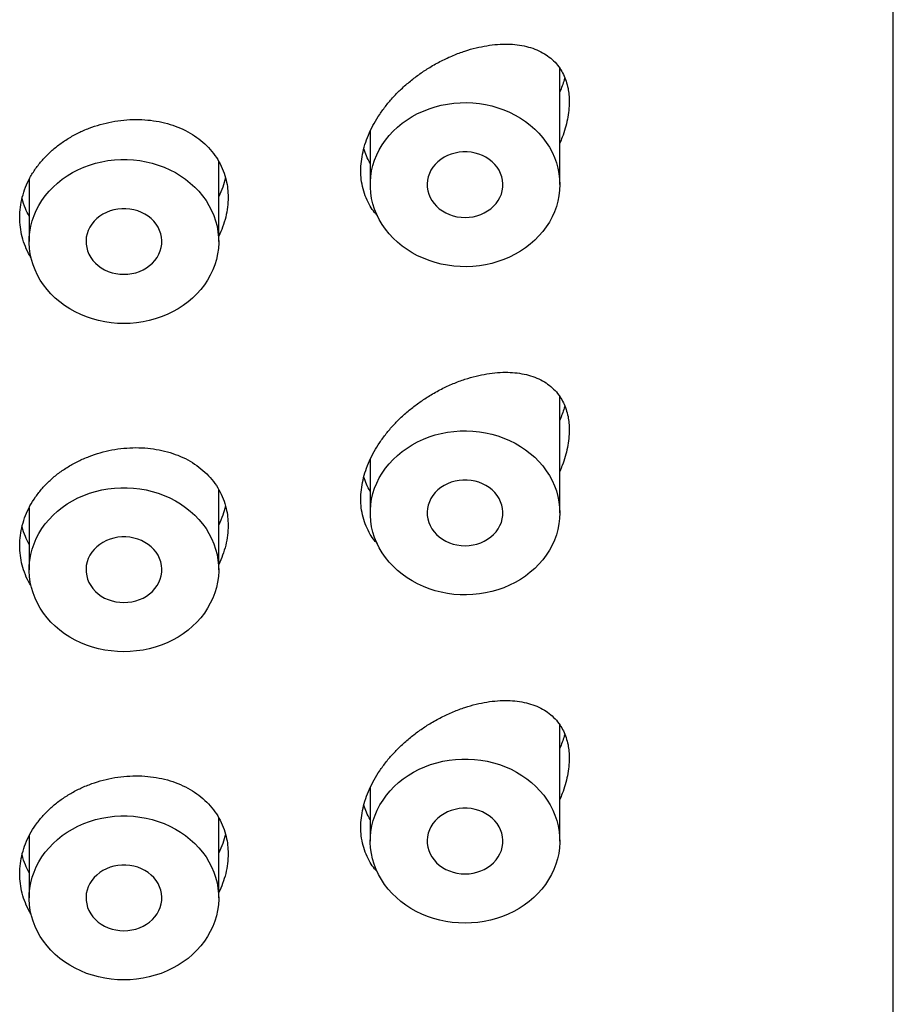
# Model space of a CAD drawing. Units: millimetres. Extents: x 8 to 1178, y 12 to 745.
# Drawn here: x 820 to 832, y 696 to 709 of the extents above; entities that cross this region are included whole.
import ezdxf

# ---------------------------------------------------------------- set-up
doc = ezdxf.new("R2010")
doc.units = ezdxf.units.MM

msp = doc.modelspace()

# ---------------------------------------------------------------- linework, layer by layer
at = {"color": 7, "linetype": 'Continuous', "lineweight": 30}
for p, q in [((831.5, 576.88), (831.5, 736.593)), ((827.1, 706.717), (827.1, 708.252)), ((824.6, 707.423), (824.6, 706.717)), ((822.6, 705.967), (822.6, 707.026)), ((820.1, 706.784), (820.1, 705.967)), ((827.1, 702.386), (827.1, 703.922)), ((824.6, 703.093), (824.6, 702.386)), ((822.6, 701.636), (822.6, 702.696)), ((820.1, 702.454), (820.1, 701.636)), ((827.1, 698.056), (827.1, 699.591)), ((824.6, 698.762), (824.6, 698.056)), ((822.6, 697.306), (822.6, 698.366)), ((820.1, 698.124), (820.1, 697.306))]:
    msp.add_line(p, q, dxfattribs=at)
at = {"color": 7, "linetype": 'Continuous', "lineweight": 30, "flags": 128}
for points in [[(827.1, 706.717), (827.097, 706.643), (827.089, 706.571), (827.074, 706.499), (827.055, 706.428), (827.029, 706.358), (826.999, 706.29), (826.963, 706.223), (826.922, 706.16), (826.876, 706.098), (826.825, 706.04), (826.77, 705.984), (826.711, 705.932), (826.648, 705.883), (826.581, 705.839), (826.511, 705.798), (826.438, 705.761), (826.362, 705.729), (826.284, 705.701), (826.204, 705.678), (826.122, 705.66), (826.039, 705.646), (825.955, 705.638), (825.871, 705.634), (825.787, 705.635), (825.703, 705.642), (825.619, 705.653), (825.537, 705.669), (825.456, 705.689), (825.377, 705.715), (825.3, 705.745), (825.225, 705.779), (825.153, 705.818), (825.085, 705.86), (825.02, 705.907), (824.959, 705.958), (824.902, 706.011), (824.849, 706.068), (824.801, 706.128), (824.757, 706.191), (824.719, 706.256), (824.685, 706.323), (824.657, 706.392), (824.635, 706.463), (824.618, 706.535), (824.606, 706.607), (824.601, 706.68), (824.601, 706.753), (824.606, 706.826), (824.618, 706.899), (824.635, 706.97), (824.657, 707.041), (824.685, 707.11), (824.719, 707.177), (824.757, 707.242), (824.801, 707.305), (824.849, 707.365), (824.902, 707.422), (824.959, 707.476), (825.02, 707.526), (825.085, 707.573), (825.153, 707.615), (825.225, 707.654), (825.3, 707.688), (825.377, 707.718), (825.456, 707.744), (825.537, 707.765), (825.619, 707.78), (825.703, 707.792), (825.787, 707.798), (825.871, 707.799), (825.955, 707.795), (826.039, 707.787), (826.122, 707.773), (826.204, 707.755), (826.284, 707.732), (826.362, 707.704), (826.438, 707.672), (826.511, 707.635), (826.581, 707.594), (826.648, 707.55), (826.711, 707.501), (826.77, 707.449), (826.825, 707.394), (826.876, 707.335), (826.922, 707.274), (826.963, 707.21), (826.999, 707.143), (827.029, 707.075), (827.055, 707.006), (827.074, 706.934), (827.089, 706.862), (827.097, 706.79), (827.1, 706.717)], [(825.85, 706.284), (825.903, 706.286), (825.956, 706.293), (826.007, 706.305), (826.057, 706.322), (826.104, 706.343), (826.148, 706.369), (826.189, 706.398), (826.226, 706.431), (826.259, 706.468), (826.287, 706.507), (826.311, 706.548), (826.329, 706.592), (826.341, 706.636), (826.348, 706.682), (826.35, 706.728), (826.346, 706.774), (826.336, 706.819), (826.32, 706.863), (826.3, 706.906), (826.274, 706.946), (826.243, 706.984), (826.208, 707.019), (826.169, 707.05), (826.126, 707.077), (826.081, 707.101), (826.032, 707.12), (825.982, 707.134), (825.93, 707.144), (825.877, 707.149), (825.823, 707.149), (825.771, 707.144), (825.718, 707.134), (825.668, 707.12), (825.619, 707.101), (825.574, 707.077), (825.531, 707.05), (825.492, 707.019), (825.457, 706.984), (825.426, 706.946), (825.4, 706.906), (825.38, 706.863), (825.364, 706.819), (825.354, 706.774), (825.35, 706.728), (825.352, 706.682), (825.359, 706.636), (825.371, 706.592), (825.389, 706.548), (825.413, 706.507), (825.441, 706.468), (825.474, 706.431), (825.511, 706.398), (825.552, 706.369), (825.596, 706.343), (825.643, 706.322), (825.693, 706.305), (825.744, 706.293), (825.797, 706.286), (825.85, 706.284)], [(821.35, 704.884), (821.266, 704.886), (821.182, 704.894), (821.098, 704.906), (821.016, 704.923), (820.936, 704.945), (820.857, 704.972), (820.781, 705.003), (820.707, 705.038), (820.636, 705.078), (820.568, 705.122), (820.504, 705.169), (820.444, 705.221), (820.388, 705.275), (820.336, 705.333), (820.289, 705.394), (820.247, 705.457), (820.21, 705.523), (820.178, 705.591), (820.151, 705.66), (820.13, 705.731), (820.114, 705.803), (820.104, 705.875), (820.1, 705.948), (820.102, 706.021), (820.109, 706.094), (820.122, 706.167), (820.14, 706.238), (820.164, 706.308), (820.193, 706.377), (820.228, 706.443), (820.268, 706.508), (820.312, 706.57), (820.362, 706.629), (820.415, 706.685), (820.474, 706.738), (820.536, 706.788), (820.602, 706.834), (820.671, 706.875), (820.743, 706.913), (820.819, 706.946), (820.896, 706.975), (820.976, 706.999), (821.057, 707.019), (821.14, 707.034), (821.224, 707.044), (821.308, 707.048), (821.392, 707.048), (821.477, 707.044), (821.56, 707.034), (821.643, 707.019), (821.724, 706.999), (821.804, 706.975), (821.882, 706.946), (821.957, 706.913), (822.029, 706.875), (822.098, 706.834), (822.164, 706.788), (822.226, 706.738), (822.285, 706.685), (822.339, 706.629), (822.388, 706.57), (822.433, 706.508), (822.472, 706.443), (822.507, 706.377), (822.536, 706.308), (822.56, 706.238), (822.579, 706.167), (822.591, 706.094), (822.598, 706.021), (822.6, 705.948), (822.596, 705.875), (822.586, 705.803), (822.57, 705.731), (822.549, 705.66), (822.522, 705.591), (822.49, 705.523), (822.453, 705.457), (822.411, 705.394), (822.364, 705.333), (822.312, 705.275), (822.256, 705.221), (822.196, 705.169), (822.132, 705.122), (822.064, 705.078), (821.993, 705.038), (821.919, 705.003), (821.843, 704.972), (821.764, 704.945), (821.684, 704.923), (821.602, 704.906), (821.518, 704.894), (821.434, 704.886), (821.35, 704.884)], [(821.35, 705.534), (821.403, 705.536), (821.456, 705.543), (821.507, 705.555), (821.557, 705.572), (821.604, 705.593), (821.648, 705.619), (821.689, 705.648), (821.726, 705.681), (821.759, 705.718), (821.787, 705.757), (821.811, 705.798), (821.829, 705.842), (821.841, 705.886), (821.848, 705.932), (821.85, 705.978), (821.846, 706.024), (821.836, 706.069), (821.82, 706.113), (821.8, 706.156), (821.774, 706.196), (821.743, 706.234), (821.708, 706.269), (821.669, 706.3), (821.626, 706.327), (821.581, 706.351), (821.532, 706.37), (821.482, 706.384), (821.43, 706.394), (821.377, 706.399), (821.323, 706.399), (821.271, 706.394), (821.218, 706.384), (821.168, 706.37), (821.119, 706.351), (821.074, 706.327), (821.031, 706.3), (820.992, 706.269), (820.957, 706.234), (820.926, 706.196), (820.9, 706.156), (820.88, 706.113), (820.864, 706.069), (820.854, 706.024), (820.85, 705.978), (820.852, 705.932), (820.859, 705.886), (820.871, 705.842), (820.889, 705.798), (820.913, 705.757), (820.941, 705.718), (820.974, 705.681), (821.011, 705.648), (821.052, 705.619), (821.096, 705.593), (821.143, 705.572), (821.193, 705.555), (821.244, 705.543), (821.297, 705.536), (821.35, 705.534)], [(827.1, 702.386), (827.097, 702.313), (827.089, 702.241), (827.074, 702.168), (827.055, 702.097), (827.029, 702.028), (826.999, 701.959), (826.963, 701.893), (826.922, 701.829), (826.876, 701.768), (826.825, 701.709), (826.77, 701.654), (826.711, 701.602), (826.648, 701.553), (826.581, 701.508), (826.511, 701.468), (826.438, 701.431), (826.362, 701.399), (826.284, 701.371), (826.204, 701.348), (826.122, 701.33), (826.039, 701.316), (825.955, 701.308), (825.871, 701.304), (825.787, 701.305), (825.703, 701.311), (825.619, 701.323), (825.537, 701.338), (825.456, 701.359), (825.377, 701.385), (825.3, 701.415), (825.225, 701.449), (825.153, 701.488), (825.085, 701.53), (825.02, 701.577), (824.959, 701.627), (824.902, 701.681), (824.849, 701.738), (824.801, 701.798), (824.757, 701.861), (824.719, 701.926), (824.685, 701.993), (824.657, 702.062), (824.635, 702.133), (824.618, 702.204), (824.606, 702.277), (824.601, 702.35), (824.601, 702.423), (824.606, 702.496), (824.618, 702.568), (824.635, 702.64), (824.657, 702.71), (824.685, 702.779), (824.719, 702.847), (824.757, 702.912), (824.801, 702.974), (824.849, 703.034), (824.902, 703.092), (824.959, 703.145), (825.02, 703.196), (825.085, 703.242), (825.153, 703.285), (825.225, 703.324), (825.3, 703.358), (825.377, 703.388), (825.456, 703.414), (825.537, 703.434), (825.619, 703.45), (825.703, 703.461), (825.787, 703.468), (825.871, 703.469), (825.955, 703.465), (826.039, 703.456), (826.122, 703.443), (826.204, 703.425), (826.284, 703.402), (826.362, 703.374), (826.438, 703.342), (826.511, 703.305), (826.581, 703.264), (826.648, 703.22), (826.711, 703.171), (826.77, 703.119), (826.825, 703.063), (826.876, 703.005), (826.922, 702.943), (826.963, 702.879), (826.999, 702.813), (827.029, 702.745), (827.055, 702.675), (827.074, 702.604), (827.089, 702.532), (827.097, 702.459), (827.1, 702.386)], [(825.85, 701.953), (825.903, 701.956), (825.956, 701.963), (826.007, 701.975), (826.057, 701.992), (826.104, 702.013), (826.148, 702.039), (826.189, 702.068), (826.226, 702.101), (826.259, 702.138), (826.287, 702.177), (826.311, 702.218), (826.329, 702.261), (826.341, 702.306), (826.348, 702.352), (826.35, 702.398), (826.346, 702.444), (826.336, 702.489), (826.32, 702.533), (826.3, 702.576), (826.274, 702.616), (826.243, 702.654), (826.208, 702.688), (826.169, 702.72), (826.126, 702.747), (826.081, 702.771), (826.032, 702.79), (825.982, 702.804), (825.93, 702.814), (825.877, 702.819), (825.823, 702.819), (825.771, 702.814), (825.718, 702.804), (825.668, 702.79), (825.619, 702.771), (825.574, 702.747), (825.531, 702.72), (825.492, 702.688), (825.457, 702.654), (825.426, 702.616), (825.4, 702.576), (825.38, 702.533), (825.364, 702.489), (825.354, 702.444), (825.35, 702.398), (825.352, 702.352), (825.359, 702.306), (825.371, 702.261), (825.389, 702.218), (825.413, 702.177), (825.441, 702.138), (825.474, 702.101), (825.511, 702.068), (825.552, 702.039), (825.596, 702.013), (825.643, 701.992), (825.693, 701.975), (825.744, 701.963), (825.797, 701.956), (825.85, 701.953)], [(821.35, 700.554), (821.266, 700.556), (821.182, 700.564), (821.098, 700.576), (821.016, 700.593), (820.936, 700.615), (820.857, 700.642), (820.781, 700.673), (820.707, 700.708), (820.636, 700.748), (820.568, 700.792), (820.504, 700.839), (820.444, 700.891), (820.388, 700.945), (820.336, 701.003), (820.289, 701.064), (820.247, 701.127), (820.21, 701.193), (820.178, 701.26), (820.151, 701.33), (820.13, 701.401), (820.114, 701.472), (820.104, 701.545), (820.1, 701.618), (820.102, 701.691), (820.109, 701.764), (820.122, 701.836), (820.14, 701.908), (820.164, 701.978), (820.193, 702.046), (820.228, 702.113), (820.268, 702.178), (820.312, 702.24), (820.362, 702.299), (820.415, 702.355), (820.474, 702.408), (820.536, 702.458), (820.602, 702.504), (820.671, 702.545), (820.743, 702.583), (820.819, 702.616), (820.896, 702.645), (820.976, 702.669), (821.057, 702.689), (821.14, 702.704), (821.224, 702.713), (821.308, 702.718), (821.392, 702.718), (821.477, 702.713), (821.56, 702.704), (821.643, 702.689), (821.724, 702.669), (821.804, 702.645), (821.882, 702.616), (821.957, 702.583), (822.029, 702.545), (822.098, 702.504), (822.164, 702.458), (822.226, 702.408), (822.285, 702.355), (822.339, 702.299), (822.388, 702.24), (822.433, 702.178), (822.472, 702.113), (822.507, 702.046), (822.536, 701.978), (822.56, 701.908), (822.579, 701.836), (822.591, 701.764), (822.598, 701.691), (822.6, 701.618), (822.596, 701.545), (822.586, 701.472), (822.57, 701.401), (822.549, 701.33), (822.522, 701.26), (822.49, 701.193), (822.453, 701.127), (822.411, 701.064), (822.364, 701.003), (822.312, 700.945), (822.256, 700.891), (822.196, 700.839), (822.132, 700.792), (822.064, 700.748), (821.993, 700.708), (821.919, 700.673), (821.843, 700.642), (821.764, 700.615), (821.684, 700.593), (821.602, 700.576), (821.518, 700.564), (821.434, 700.556), (821.35, 700.554)], [(821.35, 701.203), (821.403, 701.206), (821.456, 701.213), (821.507, 701.225), (821.557, 701.242), (821.604, 701.263), (821.648, 701.289), (821.689, 701.318), (821.726, 701.351), (821.759, 701.388), (821.787, 701.427), (821.811, 701.468), (821.829, 701.511), (821.841, 701.556), (821.848, 701.602), (821.85, 701.648), (821.846, 701.694), (821.836, 701.739), (821.82, 701.783), (821.8, 701.826), (821.774, 701.866), (821.743, 701.904), (821.708, 701.938), (821.669, 701.97), (821.626, 701.997), (821.581, 702.021), (821.532, 702.04), (821.482, 702.054), (821.43, 702.064), (821.377, 702.069), (821.323, 702.069), (821.271, 702.064), (821.218, 702.054), (821.168, 702.04), (821.119, 702.021), (821.074, 701.997), (821.031, 701.97), (820.992, 701.938), (820.957, 701.904), (820.926, 701.866), (820.9, 701.826), (820.88, 701.783), (820.864, 701.739), (820.854, 701.694), (820.85, 701.648), (820.852, 701.602), (820.859, 701.556), (820.871, 701.511), (820.889, 701.468), (820.913, 701.427), (820.941, 701.388), (820.974, 701.351), (821.011, 701.318), (821.052, 701.289), (821.096, 701.263), (821.143, 701.242), (821.193, 701.225), (821.244, 701.213), (821.297, 701.206), (821.35, 701.203)], [(825.85, 696.974), (825.766, 696.976), (825.682, 696.984), (825.598, 696.996), (825.516, 697.013), (825.436, 697.035), (825.357, 697.061), (825.281, 697.093), (825.207, 697.128), (825.136, 697.168), (825.068, 697.212), (825.004, 697.259), (824.944, 697.31), (824.888, 697.365), (824.836, 697.423), (824.789, 697.484), (824.747, 697.547), (824.71, 697.613), (824.678, 697.68), (824.651, 697.75), (824.63, 697.82), (824.614, 697.892), (824.604, 697.965), (824.6, 698.038), (824.602, 698.111), (824.609, 698.184), (824.622, 698.256), (824.64, 698.328), (824.664, 698.398), (824.693, 698.466), (824.728, 698.533), (824.768, 698.598), (824.812, 698.66), (824.862, 698.719), (824.915, 698.775), (824.974, 698.828), (825.036, 698.878), (825.102, 698.923), (825.171, 698.965), (825.243, 699.003), (825.319, 699.036), (825.396, 699.065), (825.476, 699.089), (825.557, 699.109), (825.64, 699.123), (825.724, 699.133), (825.808, 699.138), (825.892, 699.138), (825.977, 699.133), (826.06, 699.123), (826.143, 699.109), (826.224, 699.089), (826.304, 699.065), (826.382, 699.036), (826.457, 699.003), (826.529, 698.965), (826.598, 698.923), (826.664, 698.878), (826.726, 698.828), (826.785, 698.775), (826.839, 698.719), (826.888, 698.66), (826.933, 698.598), (826.972, 698.533), (827.007, 698.466), (827.036, 698.398), (827.06, 698.328), (827.079, 698.256), (827.091, 698.184), (827.098, 698.111), (827.1, 698.038), (827.096, 697.965), (827.086, 697.892), (827.07, 697.82), (827.049, 697.75), (827.022, 697.68), (826.99, 697.613), (826.953, 697.547), (826.911, 697.484), (826.864, 697.423), (826.812, 697.365), (826.756, 697.31), (826.696, 697.259), (826.632, 697.212), (826.564, 697.168), (826.493, 697.128), (826.419, 697.093), (826.343, 697.061), (826.264, 697.035), (826.184, 697.013), (826.102, 696.996), (826.018, 696.984), (825.934, 696.976), (825.85, 696.974)], [(821.35, 696.224), (821.266, 696.226), (821.182, 696.234), (821.098, 696.246), (821.016, 696.263), (820.936, 696.285), (820.857, 696.311), (820.781, 696.343), (820.707, 696.378), (820.636, 696.418), (820.568, 696.462), (820.504, 696.509), (820.444, 696.56), (820.388, 696.615), (820.336, 696.673), (820.289, 696.734), (820.247, 696.797), (820.21, 696.863), (820.178, 696.93), (820.151, 697), (820.13, 697.07), (820.114, 697.142), (820.104, 697.215), (820.1, 697.288), (820.102, 697.361), (820.109, 697.434), (820.122, 697.506), (820.14, 697.578), (820.164, 697.648), (820.193, 697.716), (820.228, 697.783), (820.268, 697.848), (820.312, 697.91), (820.362, 697.969), (820.415, 698.025), (820.474, 698.078), (820.536, 698.128), (820.602, 698.173), (820.671, 698.215), (820.743, 698.253), (820.819, 698.286), (820.896, 698.315), (820.976, 698.339), (821.057, 698.359), (821.14, 698.373), (821.224, 698.383), (821.308, 698.388), (821.392, 698.388), (821.477, 698.383), (821.56, 698.373), (821.643, 698.359), (821.724, 698.339), (821.804, 698.315), (821.882, 698.286), (821.957, 698.253), (822.029, 698.215), (822.098, 698.173), (822.164, 698.128), (822.226, 698.078), (822.285, 698.025), (822.339, 697.969), (822.388, 697.91), (822.433, 697.848), (822.472, 697.783), (822.507, 697.716), (822.536, 697.648), (822.56, 697.578), (822.579, 697.506), (822.591, 697.434), (822.598, 697.361), (822.6, 697.288), (822.596, 697.215), (822.586, 697.142), (822.57, 697.07), (822.549, 697), (822.522, 696.93), (822.49, 696.863), (822.453, 696.797), (822.411, 696.734), (822.364, 696.673), (822.312, 696.615), (822.256, 696.56), (822.196, 696.509), (822.132, 696.462), (822.064, 696.418), (821.993, 696.378), (821.919, 696.343), (821.843, 696.311), (821.764, 696.285), (821.684, 696.263), (821.602, 696.246), (821.518, 696.234), (821.434, 696.226), (821.35, 696.224)], [(825.85, 697.623), (825.903, 697.626), (825.956, 697.633), (826.007, 697.645), (826.057, 697.662), (826.104, 697.683), (826.148, 697.709), (826.189, 697.738), (826.226, 697.771), (826.259, 697.807), (826.287, 697.846), (826.311, 697.888), (826.329, 697.931), (826.341, 697.976), (826.348, 698.022), (826.35, 698.068), (826.346, 698.114), (826.336, 698.159), (826.32, 698.203), (826.3, 698.246), (826.274, 698.286), (826.243, 698.324), (826.208, 698.358), (826.169, 698.39), (826.126, 698.417), (826.081, 698.441), (826.032, 698.46), (825.982, 698.474), (825.93, 698.484), (825.877, 698.489), (825.823, 698.489), (825.771, 698.484), (825.718, 698.474), (825.668, 698.46), (825.619, 698.441), (825.574, 698.417), (825.531, 698.39), (825.492, 698.358), (825.457, 698.324), (825.426, 698.286), (825.4, 698.246), (825.38, 698.203), (825.364, 698.159), (825.354, 698.114), (825.35, 698.068), (825.352, 698.022), (825.359, 697.976), (825.371, 697.931), (825.389, 697.888), (825.413, 697.846), (825.441, 697.807), (825.474, 697.771), (825.511, 697.738), (825.552, 697.709), (825.596, 697.683), (825.643, 697.662), (825.693, 697.645), (825.744, 697.633), (825.797, 697.626), (825.85, 697.623)], [(821.35, 696.873), (821.403, 696.876), (821.456, 696.883), (821.507, 696.895), (821.557, 696.912), (821.604, 696.933), (821.648, 696.959), (821.689, 696.988), (821.726, 697.021), (821.759, 697.057), (821.787, 697.096), (821.811, 697.138), (821.829, 697.181), (821.841, 697.226), (821.848, 697.272), (821.85, 697.318), (821.846, 697.364), (821.836, 697.409), (821.82, 697.453), (821.8, 697.496), (821.774, 697.536), (821.743, 697.574), (821.708, 697.608), (821.669, 697.64), (821.626, 697.667), (821.581, 697.691), (821.532, 697.71), (821.482, 697.724), (821.43, 697.734), (821.377, 697.739), (821.323, 697.739), (821.271, 697.734), (821.218, 697.724), (821.168, 697.71), (821.119, 697.691), (821.074, 697.667), (821.031, 697.64), (820.992, 697.608), (820.957, 697.574), (820.926, 697.536), (820.9, 697.496), (820.88, 697.453), (820.864, 697.409), (820.854, 697.364), (820.85, 697.318), (820.852, 697.272), (820.859, 697.226), (820.871, 697.181), (820.889, 697.138), (820.913, 697.096), (820.941, 697.057), (820.974, 697.021), (821.011, 696.988), (821.052, 696.959), (821.096, 696.933), (821.143, 696.912), (821.193, 696.895), (821.244, 696.883), (821.297, 696.876), (821.35, 696.873)]]:
    msp.add_lwpolyline(points, dxfattribs=at)
at = {"color": 7, "linetype": 'Continuous', "lineweight": 30}
for points, knots in [([(824.695, 706.31), (824.682, 706.323), (824.646, 706.361), (824.595, 706.437), (824.542, 706.54), (824.502, 706.658), (824.48, 706.778), (824.473, 706.9), (824.48, 707.022), (824.502, 707.149), (824.538, 707.277), (824.588, 707.403), (824.65, 707.526), (824.723, 707.646), (824.809, 707.763), (824.904, 707.875), (825.011, 707.982), (825.128, 708.085), (825.254, 708.18), (825.391, 708.27), (825.538, 708.352), (825.694, 708.424), (825.847, 708.481), (825.996, 708.523), (826.14, 708.552), (826.28, 708.569), (826.414, 708.573), (826.541, 708.564), (826.66, 708.542), (826.772, 708.508), (826.873, 708.461), (826.962, 708.402), (827.039, 708.333), (827.102, 708.255), (827.15, 708.171), (827.185, 708.083), (827.209, 707.993), (827.223, 707.901), (827.224, 707.841), (827.225, 707.81)], [0, 0, 0, 0, 0.012921, 0.036138, 0.06378, 0.091522, 0.119157, 0.142979, 0.168538, 0.194183, 0.219745, 0.245263, 0.27086, 0.296386, 0.322744, 0.349177, 0.375547, 0.404376, 0.433284, 0.462127, 0.495445, 0.528857, 0.562191, 0.593683, 0.625299, 0.656917, 0.688413, 0.718677, 0.749065, 0.77943, 0.809662, 0.837412, 0.865228, 0.892947, 0.915857, 0.938829, 0.96172, 0.980861, 1, 1, 1, 1]), ([(827.166, 708.125), (827.164, 708.116), (827.154, 708.081), (827.133, 708.02), (827.111, 707.967), (827.1, 707.941)], [0, 0, 0, 0, 0.13764, 0.569945, 1, 1, 1, 1]), ([(827.225, 707.81), (827.224, 707.773), (827.221, 707.697), (827.203, 707.579), (827.174, 707.46), (827.139, 707.354), (827.111, 707.289), (827.1, 707.263)], [0, 0, 0, 0, 0.214047, 0.428938, 0.643101, 0.855968, 1, 1, 1, 1]), ([(820.127, 705.751), (820.121, 705.761), (820.089, 705.808), (820.048, 705.901), (820.005, 706.026), (819.981, 706.155), (819.972, 706.286), (819.981, 706.419), (820.007, 706.552), (820.049, 706.682), (820.108, 706.808), (820.183, 706.929), (820.272, 707.042), (820.374, 707.147), (820.489, 707.242), (820.614, 707.327), (820.748, 707.401), (820.889, 707.463), (821.038, 707.512), (821.192, 707.549), (821.35, 707.571), (821.508, 707.579), (821.664, 707.572), (821.815, 707.55), (821.96, 707.514), (822.097, 707.464), (822.225, 707.4), (822.342, 707.322), (822.445, 707.232), (822.534, 707.132), (822.607, 707.021), (822.663, 706.902), (822.7, 706.783), (822.721, 706.665), (822.724, 706.589), (822.725, 706.55)], [0, 0, 0, 0, 0.007873, 0.038698, 0.069424, 0.09951, 0.129595, 0.16031, 0.191123, 0.221838, 0.252553, 0.283366, 0.314082, 0.344787, 0.375589, 0.406295, 0.437046, 0.467894, 0.498647, 0.530708, 0.562769, 0.594886, 0.627107, 0.659226, 0.691335, 0.723544, 0.755651, 0.787889, 0.820233, 0.852465, 0.883952, 0.915545, 0.947026, 0.973513, 1, 1, 1, 1]), ([(824.6, 707), (824.582, 707.031), (824.547, 707.09), (824.526, 707.158), (824.516, 707.189)], [0, 0, 0, 0, 0.532552, 1, 1, 1, 1]), ([(822.69, 706.806), (822.679, 706.765), (822.656, 706.682), (822.619, 706.601), (822.6, 706.56)], [0, 0, 0, 0, 0.488734, 1, 1, 1, 1]), ([(822.725, 706.55), (822.723, 706.507), (822.72, 706.42), (822.695, 706.288), (822.656, 706.159), (822.618, 706.076), (822.6, 706.036)], [0, 0, 0, 0, 0.253308, 0.507452, 0.760786, 1, 1, 1, 1]), ([(820.1, 706.299), (820.083, 706.334), (820.045, 706.408), (820.016, 706.489), (820.007, 706.534), (820.007, 706.536)], [0, 0, 0, 0, 0.452354, 0.974035, 1, 1, 1, 1]), ([(824.695, 701.98), (824.682, 701.993), (824.646, 702.031), (824.595, 702.107), (824.542, 702.21), (824.502, 702.328), (824.48, 702.448), (824.473, 702.57), (824.48, 702.692), (824.502, 702.819), (824.538, 702.947), (824.588, 703.072), (824.65, 703.196), (824.723, 703.316), (824.809, 703.433), (824.904, 703.544), (825.011, 703.652), (825.128, 703.754), (825.254, 703.85), (825.391, 703.94), (825.538, 704.022), (825.694, 704.094), (825.847, 704.15), (825.996, 704.193), (826.14, 704.222), (826.28, 704.239), (826.414, 704.243), (826.541, 704.234), (826.66, 704.212), (826.772, 704.178), (826.873, 704.131), (826.962, 704.072), (827.039, 704.003), (827.102, 703.925), (827.15, 703.841), (827.185, 703.753), (827.209, 703.662), (827.223, 703.571), (827.224, 703.51), (827.225, 703.48)], [0, 0, 0, 0, 0.012921, 0.036138, 0.06378, 0.091522, 0.119157, 0.142979, 0.168538, 0.194183, 0.219745, 0.245263, 0.27086, 0.296386, 0.322744, 0.349177, 0.375547, 0.404376, 0.433284, 0.462127, 0.495445, 0.528857, 0.562191, 0.593683, 0.625299, 0.656917, 0.688413, 0.718677, 0.749065, 0.77943, 0.809662, 0.837412, 0.865228, 0.892947, 0.915857, 0.938829, 0.96172, 0.980861, 1, 1, 1, 1]), ([(827.166, 703.795), (827.164, 703.786), (827.154, 703.751), (827.133, 703.689), (827.111, 703.637), (827.1, 703.611)], [0, 0, 0, 0, 0.13764, 0.569945, 1, 1, 1, 1]), ([(827.225, 703.48), (827.224, 703.442), (827.221, 703.367), (827.203, 703.249), (827.174, 703.13), (827.139, 703.024), (827.111, 702.959), (827.1, 702.933)], [0, 0, 0, 0, 0.214047, 0.428938, 0.643101, 0.855968, 1, 1, 1, 1]), ([(820.127, 701.421), (820.121, 701.43), (820.089, 701.478), (820.048, 701.57), (820.005, 701.696), (819.981, 701.825), (819.972, 701.956), (819.981, 702.089), (820.007, 702.222), (820.049, 702.352), (820.108, 702.478), (820.183, 702.598), (820.272, 702.712), (820.374, 702.817), (820.489, 702.912), (820.614, 702.997), (820.748, 703.071), (820.889, 703.132), (821.038, 703.182), (821.192, 703.219), (821.35, 703.241), (821.508, 703.249), (821.664, 703.242), (821.815, 703.22), (821.96, 703.184), (822.097, 703.134), (822.225, 703.07), (822.342, 702.992), (822.445, 702.902), (822.534, 702.802), (822.607, 702.691), (822.663, 702.572), (822.7, 702.452), (822.721, 702.335), (822.724, 702.258), (822.725, 702.22)], [0, 0, 0, 0, 0.007873, 0.038698, 0.069424, 0.09951, 0.129595, 0.16031, 0.191123, 0.221838, 0.252553, 0.283366, 0.314082, 0.344787, 0.375589, 0.406295, 0.437046, 0.467894, 0.498647, 0.530708, 0.562769, 0.594886, 0.627107, 0.659226, 0.691335, 0.723544, 0.755651, 0.787889, 0.820233, 0.852465, 0.883952, 0.915545, 0.947026, 0.973513, 1, 1, 1, 1]), ([(824.6, 702.67), (824.582, 702.701), (824.547, 702.76), (824.526, 702.828), (824.516, 702.859)], [0, 0, 0, 0, 0.532552, 1, 1, 1, 1]), ([(822.69, 702.476), (822.679, 702.435), (822.656, 702.352), (822.619, 702.271), (822.6, 702.23)], [0, 0, 0, 0, 0.488734, 1, 1, 1, 1]), ([(820.1, 701.969), (820.083, 702.004), (820.045, 702.078), (820.016, 702.159), (820.007, 702.204), (820.007, 702.206)], [0, 0, 0, 0, 0.452354, 0.9740351, 1, 1, 1, 1]), ([(822.725, 702.22), (822.723, 702.177), (822.72, 702.09), (822.695, 701.958), (822.656, 701.829), (822.618, 701.746), (822.6, 701.706)], [0, 0, 0, 0, 0.253308, 0.507452, 0.760786, 1, 1, 1, 1]), ([(824.691, 697.653), (824.68, 697.666), (824.645, 697.702), (824.595, 697.777), (824.542, 697.88), (824.502, 697.998), (824.48, 698.118), (824.473, 698.24), (824.48, 698.362), (824.502, 698.489), (824.538, 698.616), (824.588, 698.742), (824.65, 698.866), (824.723, 698.986), (824.809, 699.103), (824.904, 699.214), (825.011, 699.322), (825.128, 699.424), (825.254, 699.52), (825.391, 699.61), (825.538, 699.692), (825.694, 699.764), (825.847, 699.82), (825.996, 699.863), (826.14, 699.892), (826.28, 699.909), (826.414, 699.912), (826.541, 699.903), (826.66, 699.882), (826.772, 699.848), (826.873, 699.801), (826.962, 699.742), (827.039, 699.672), (827.102, 699.594), (827.15, 699.51), (827.185, 699.423), (827.209, 699.332), (827.223, 699.241), (827.224, 699.18), (827.225, 699.15)], [0, 0, 0, 0, 0.011748, 0.034993, 0.062667, 0.090442, 0.11811, 0.141961, 0.16755, 0.193225, 0.218818, 0.244366, 0.269994, 0.29555, 0.321939, 0.348404, 0.374805, 0.403668, 0.432611, 0.461488, 0.494846, 0.528297, 0.561671, 0.593201, 0.624854, 0.65651, 0.688043, 0.718342, 0.748767, 0.779168, 0.809436, 0.837219, 0.865068, 0.89282, 0.915757, 0.938756, 0.961675, 0.980838, 1, 1, 1, 1]), ([(827.166, 699.465), (827.164, 699.456), (827.154, 699.421), (827.133, 699.359), (827.111, 699.307), (827.1, 699.281)], [0, 0, 0, 0, 0.13764, 0.569945, 1, 1, 1, 1]), ([(827.225, 699.15), (827.224, 699.112), (827.221, 699.037), (827.203, 698.919), (827.174, 698.8), (827.139, 698.694), (827.111, 698.629), (827.1, 698.603)], [0, 0, 0, 0, 0.214047, 0.428938, 0.643101, 0.855968, 1, 1, 1, 1]), ([(820.127, 697.091), (820.121, 697.1), (820.089, 697.148), (820.048, 697.24), (820.005, 697.366), (819.981, 697.495), (819.972, 697.626), (819.981, 697.759), (820.007, 697.892), (820.049, 698.022), (820.108, 698.148), (820.183, 698.268), (820.272, 698.382), (820.374, 698.487), (820.489, 698.582), (820.614, 698.667), (820.748, 698.741), (820.889, 698.802), (821.038, 698.852), (821.192, 698.888), (821.35, 698.911), (821.508, 698.919), (821.664, 698.912), (821.815, 698.89), (821.96, 698.854), (822.097, 698.804), (822.225, 698.74), (822.342, 698.662), (822.445, 698.572), (822.534, 698.471), (822.607, 698.361), (822.663, 698.242), (822.7, 698.122), (822.721, 698.005), (822.724, 697.928), (822.725, 697.89)], [0, 0, 0, 0, 0.007873, 0.038698, 0.069424, 0.09951, 0.129595, 0.16031, 0.191123, 0.221838, 0.252553, 0.283366, 0.314082, 0.344787, 0.375589, 0.406295, 0.437046, 0.467894, 0.498647, 0.530708, 0.562769, 0.594886, 0.627107, 0.659226, 0.691335, 0.723544, 0.755651, 0.787889, 0.820233, 0.852465, 0.883952, 0.915545, 0.947026, 0.973513, 1, 1, 1, 1]), ([(824.6, 698.339), (824.582, 698.371), (824.547, 698.43), (824.526, 698.497), (824.516, 698.529)], [0, 0, 0, 0, 0.532552, 1, 1, 1, 1]), ([(822.69, 698.145), (822.679, 698.105), (822.656, 698.022), (822.619, 697.941), (822.6, 697.9)], [0, 0, 0, 0, 0.488734, 1, 1, 1, 1]), ([(820.1, 697.639), (820.083, 697.673), (820.045, 697.748), (820.016, 697.828), (820.007, 697.874), (820.007, 697.876)], [0, 0, 0, 0, 0.452354, 0.974035, 1, 1, 1, 1]), ([(822.725, 697.89), (822.723, 697.847), (822.72, 697.76), (822.695, 697.628), (822.656, 697.499), (822.618, 697.416), (822.6, 697.376)], [0, 0, 0, 0, 0.253308, 0.507452, 0.760786, 1, 1, 1, 1])]:
    msp.add_open_spline(points, degree=3, knots=knots, dxfattribs=at)

doc.saveas('drawing.dxf')
